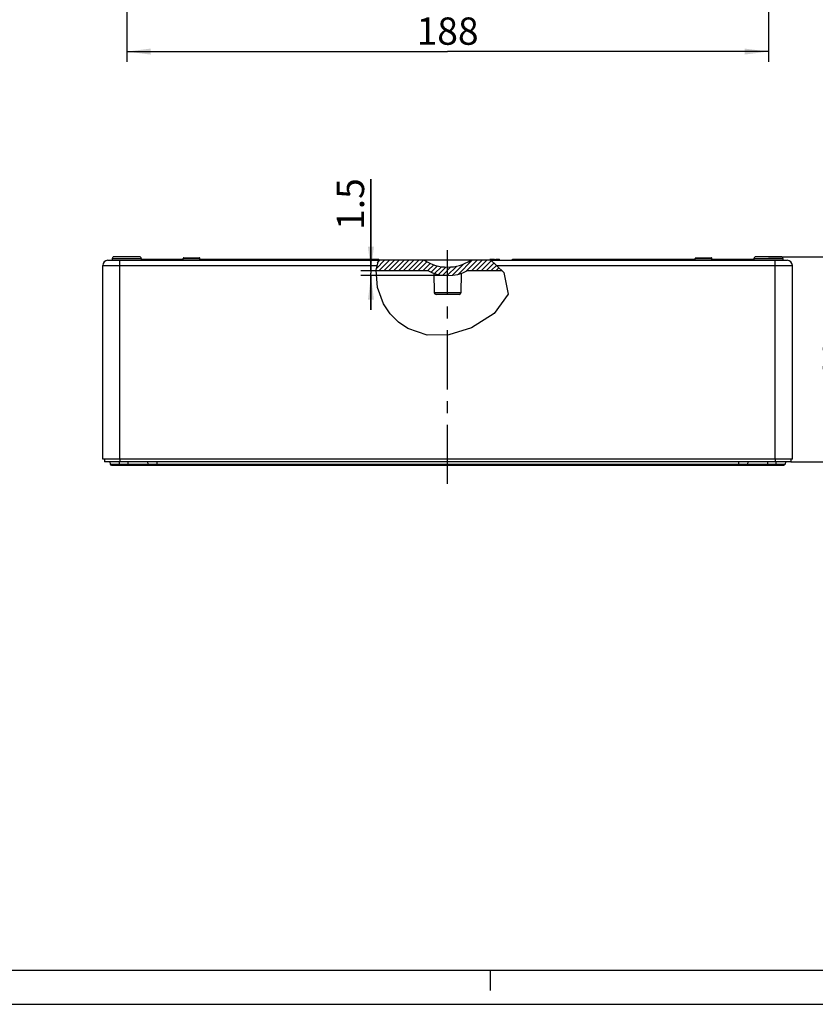
# Model space of a CAD drawing. Units: millimetres. Extents: x 0 to 420, y 0 to 297.
# Drawn here: x 161 to 278, y 0 to 144 of the extents above; entities that cross this region are included whole.
import ezdxf

# ---------------------------------------------------------------- set-up
doc = ezdxf.new("R2010")
doc.units = ezdxf.units.MM
doc.header["$LTSCALE"] = 23.1
doc.linetypes.add('CENTER', pattern=[0.6, 0.375, -0.075, 0.075, -0.075])
doc.layers.get('0').update_dxf_attribs({"linetype": 'CONTINUOUS'})
for name, color, linetype in [('BEZUGSACHSEN', 7, 'CONTINUOUS'), ('BG_STARTBEZUEGE', 7, 'CONTINUOUS'), ('RUNDUNGEN', 7, 'CONTINUOUS'), ('ZEICHNUNGSBEMASSUNGEN', 7, 'CONTINUOUS')]:
    doc.layers.add(name, color=color, linetype=linetype)
doc.styles.get("Standard").update_dxf_attribs({"font": 'txt', "width": 0.7})
doc.dimstyles.new('DIMSTYLE_3', dxfattribs={"dimtxt": 4, "dimasz": 3.5, "dimexe": 0.18, "dimexo": 0.0625, "dimgap": 0.09, "dimtad": 1, "dimdec": 3, "dimlfac": 2, "dimdsep": 46, "dimtxsty": 'STANDARD', "dimblk": '_FILLED', "dimblk1": '_FILLED', "dimblk2": '_FILLED', "dimcen": 0.09, "dimclrt": 5, "dimadec": 0, "dimazin": 0, "dimtp": 0.1, "dimtm": 0.1, "dimtfac": 1, "dimtdec": 3, "dimtofl": 0, "dimtmove": 0, "dimatfit": 3, "dimldrblk": '_FILLED', "dimfxl": 1, "dimtolj": 1, "dimarcsym": 0})
doc.dimstyles.new('DIMSTYLE_4', dxfattribs={"dimtxt": 4, "dimasz": 3.5, "dimexe": 0.18, "dimexo": 0.0625, "dimgap": 0.09, "dimtad": 1, "dimdec": 3, "dimlfac": 2, "dimdsep": 46, "dimtxsty": 'STANDARD', "dimblk": '_FILLED', "dimblk1": '_FILLED', "dimblk2": '_FILLED', "dimcen": 0.09, "dimclrt": 5, "dimadec": 0, "dimazin": 0, "dimtp": 0.5, "dimtm": 0.5, "dimtfac": 1, "dimtdec": 3, "dimtofl": 0, "dimtmove": 0, "dimatfit": 3, "dimldrblk": '_FILLED', "dimfxl": 1, "dimtolj": 1, "dimarcsym": 0})
doc.dimstyles.new('DIMSTYLE_7', dxfattribs={"dimtxt": 4, "dimasz": 3.5, "dimexe": 0.18, "dimexo": 0.0625, "dimgap": 0.09, "dimtad": 1, "dimdec": 3, "dimlfac": 2, "dimdsep": 46, "dimtxsty": 'STANDARD', "dimblk": '_FILLED', "dimblk1": '_FILLED', "dimblk2": '_FILLED', "dimcen": 0.09, "dimclrt": 5, "dimadec": 0, "dimazin": 0, "dimtp": 0.3, "dimtm": 0.3, "dimtfac": 1, "dimtdec": 3, "dimtofl": 0, "dimtmove": 0, "dimatfit": 3, "dimldrblk": '_FILLED', "dimfxl": 1, "dimtolj": 1, "dimarcsym": 0})

# ---------------------------------------------------------------- blocks, each defined once
blk = doc.blocks.new('_FILLED')
at = {"color": 0, "linetype": 'BYBLOCK'}
blk.add_solid([(0, 0), (-1, 0.125), (-1, -0.125)], dxfattribs=at)
blk = doc.blocks.new('*D14')
at = {"layer": 'ZEICHNUNGSBEMASSUNGEN', "color": 2, "linetype": 'CONTINUOUS'}
for p, q in [((176.7825198453, 170.5580218195), (176.7825198453, 138.0267041933)), ((270.7825198453, 170.4434952535), (270.7825198453, 138.0267041933)), ((176.7825198453, 139.5267041933), (223.7825198453, 139.5267041933)), ((270.7825198453, 139.5267041933), (223.7825198453, 139.5267041933))]:
    blk.add_line(p, q, dxfattribs=at)
at = {"layer": 'ZEICHNUNGSBEMASSUNGEN', "color": 2, "linetype": 'CONTINUOUS', "xscale": 3.5, "yscale": 3.5, "zscale": 3.5, "rotation": 180}
blk.add_blockref('_FILLED', (176.7825198453, 139.5267041933), dxfattribs=at)
at = {"layer": 'ZEICHNUNGSBEMASSUNGEN', "color": 2, "linetype": 'CONTINUOUS', "xscale": 3.5, "yscale": 3.5, "zscale": 3.5}
blk.add_blockref('_FILLED', (270.7825198453, 139.5267041933), dxfattribs=at)
at = {"layer": 'ZEICHNUNGSBEMASSUNGEN', "color": 5, "linetype": 'CONTINUOUS', "insert": (223.7825198453, 144.5267041933), "char_height": 4, "width": 8.5714285714, "attachment_point": 2, "line_spacing_factor": 0.9}
blk.add_mtext('188', dxfattribs=at)
blk = doc.blocks.new('*D15')
at = {"layer": 'ZEICHNUNGSBEMASSUNGEN', "color": 2, "linetype": 'CONTINUOUS'}
for p, q in [((270.7825198453, 109.4628749472), (285.2892130002, 109.4628749472)), ((283.7892130002, 109.4628749472), (283.7892130002, 94.4628749473)), ((283.7892130002, 79.4628749474), (283.7892130002, 94.4628749473)), ((274.0325198453, 79.4628749474), (285.2892130002, 79.4628749474))]:
    blk.add_line(p, q, dxfattribs=at)
at = {"layer": 'ZEICHNUNGSBEMASSUNGEN', "color": 2, "linetype": 'CONTINUOUS', "xscale": 3.5, "yscale": 3.5, "zscale": 3.5}
for p, rotation in [((283.7892130002, 109.4628749472), 90), ((283.7892130002, 79.4628749474), 270)]:
    blk.add_blockref('_FILLED', p, dxfattribs=dict(at, rotation=rotation))
at = {"layer": 'ZEICHNUNGSBEMASSUNGEN', "color": 5, "linetype": 'CONTINUOUS', "insert": (278.7892130002, 94.4628749473), "char_height": 4, "width": 6.2857142857, "attachment_point": 2, "rotation": 90, "line_spacing_factor": 0.9}
blk.add_mtext('60', dxfattribs=at)
blk = doc.blocks.new('*D17')
at = {"layer": 'ZEICHNUNGSBEMASSUNGEN', "color": 2, "linetype": 'CONTINUOUS'}
for p, q in [((212.5557011365, 107.4628749474), (212.5557011365, 120.8310583287)), ((212.5557011365, 120.8310583287), (212.5557011365, 107.0878749474)), ((211.0557011365, 107.4628749474), (217.8546999091, 107.4628749474)), ((223.7825198453, 106.7128749474), (211.0557011365, 106.7128749474)), ((212.5557011365, 101.7128749474), (212.5557011365, 107.0878749474)), ((212.5557011365, 106.7128749474), (212.5557011365, 101.7128749474))]:
    blk.add_line(p, q, dxfattribs=at)
at = {"layer": 'ZEICHNUNGSBEMASSUNGEN', "color": 2, "linetype": 'CONTINUOUS', "xscale": 3.5, "yscale": 3.5, "zscale": 3.5}
for p, rotation in [((212.5557011365, 107.4628749474), 270), ((212.5557011365, 106.7128749474), 90)]:
    blk.add_blockref('_FILLED', p, dxfattribs=dict(at, rotation=rotation))
at = {"layer": 'ZEICHNUNGSBEMASSUNGEN', "color": 5, "linetype": 'CONTINUOUS', "insert": (207.5557011365, 113.4024869002), "char_height": 4, "width": 7.4285714286, "attachment_point": 1, "rotation": 90, "line_spacing_factor": 0.9}
blk.add_mtext('1.5', dxfattribs=at)

msp = doc.modelspace()

# ---------------------------------------------------------------- hatches: boundary and pattern name
at = {"linetype": 'CONTINUOUS'}
h = msp.add_hatch(dxfattribs=at)
h.set_pattern_fill('default__3', color=2, scale=0.5044942381, angle=45, style=0, pattern_type=0)
h.set_pattern_definition([(45, (0, 0), (-0.3567312968, 0.3567312968), [])])
edge = h.paths.add_edge_path()
edge.add_arc((223.7825198453, 112.7128749474), 6, 241.0449756281, 270)
edge.add_line((220.8777823357, 107.4628749474), (213.328817346, 107.4628749474))
edge.add_spline(control_points=[(213.328817346, 107.4628749474), (213.3480150998, 107.7472401462), (213.4080725551, 108.2816053451), (213.5114539055, 108.7472401462), (213.5739755545, 108.9628749474)], knot_values=[0, 0, 0, 0, 0.5, 1, 1, 1, 1], degree=3, periodic=0)
edge.add_line((213.5739755545, 108.9628749474), (220.3913548538, 108.9628749474))
edge.add_spline(control_points=[(220.3913548538, 108.9628749474), (220.7303029089, 108.7447592497), (221.4337398875, 108.379773176), (222.5905333268, 108.0386534009), (223.3794568682, 107.9635663659), (223.7825198453, 107.9628749474)], knot_values=[0, 0, 0, 0, 0.3333333333, 0.6666666667, 1, 1, 1, 1], degree=3, periodic=0)
edge.add_spline(control_points=[(223.7825198453, 107.9628749474), (224.1855828225, 107.9635663659), (224.9745063639, 108.0386534009), (226.1312998032, 108.379773176), (226.8347367818, 108.7447592497), (227.1736848369, 108.9628749474)], knot_values=[0, 0, 0, 0, 0.3333333333, 0.6666666667, 1, 1, 1, 1], degree=3, periodic=0)
edge.add_line((227.1736848369, 108.9628749474), (230.1576435947, 108.9628749474))
edge.add_spline(control_points=[(230.1576435947, 108.9628749474), (230.3335193801, 108.8230627425), (230.6878486705, 108.5255736114), (231.2466128701, 108.0288442541), (231.5982283024, 107.6578305683), (231.7720686943, 107.4628749474)], knot_values=[0, 0, 0, 0, 0.3333333333, 0.6666666667, 1, 1, 1, 1], degree=3, periodic=0)
edge.add_line((231.7720686943, 107.4628749474), (226.687257355, 107.4628749474))
edge.add_arc((223.7825198453, 112.7128749474), 6, 270, 298.9550243719)

# ---------------------------------------------------------------- linework, layer by layer
at = {"color": 7, "linetype": 'CONTINUOUS'}
for p, q in [((178.9075198453, 109.1128749474), (185.0575198453, 109.1128749474)), ((187.5075198453, 109.1128749474), (202.4037475568, 109.1128749474)), ((191.5510380548, 108.9628749474), (191.5510380548, 109.0628749474)), ((191.5510380548, 109.0628749474), (192.4392414373, 109.0628749474)), ((192.4392414373, 108.9628749474), (192.4392414373, 109.0628749474)), ((192.9433560651, 108.9628749474), (192.9433560651, 109.0628749474)), ((192.9433560651, 109.0628749474), (193.8281297964, 109.0628749474)), ((193.8281297964, 108.9628749474), (193.8281297964, 109.0628749474)), ((193.9575887006, 108.9628749474), (193.9575887006, 109.0628749474)), ((193.9575887006, 109.0628749474), (194.8269295972, 109.0628749474)), ((194.8269295972, 108.9628749474), (194.8269295972, 109.0628749474)), ((195.4493582529, 108.9628749474), (195.4493582529, 109.0628749474)), ((195.4493582529, 109.0628749474), (196.3375604433, 109.0628749474)), ((196.3375604433, 108.9628749474), (196.3375604433, 109.0628749474)), ((196.7427393478, 108.9628749474), (196.7427393478, 109.1128749474)), ((196.9227805418, 108.9628749474), (196.9227805418, 109.1128749474)), ((197.1011069101, 108.9628749474), (197.1011069101, 109.1128749474)), ((197.2828629297, 108.9628749474), (197.2828629297, 109.1128749474)), ((197.9927393478, 108.9628749474), (197.9927393478, 109.1128749474)), ((198.1513467115, 108.9628749474), (198.1513467115, 109.1128749474)), ((198.6803251189, 108.9628749474), (198.6803251189, 109.1128749474)), ((198.8920876068, 108.9628749474), (198.8920876068, 109.1128749474)), ((199.0721288007, 108.9628749474), (199.0721288007, 109.1128749474)), ((199.2504554671, 108.9628749474), (199.2504554671, 109.1128749474)), ((199.2504554671, 109.0628749474), (199.4845089, 109.0628749474)), ((199.4845089, 108.9628749474), (199.4845089, 109.1128749474)), ((199.664550094, 108.9628749474), (199.664550094, 109.1128749474)), ((199.8428764623, 108.9628749474), (199.8428764623, 109.1128749474)), ((199.8428764623, 109.0628749474), (200.0246321839, 109.0628749474)), ((200.0246321839, 108.9628749474), (200.0246321839, 109.1128749474)), ((200.7430821341, 108.9628749474), (200.7430821341, 109.1128749474)), ((200.9034046215, 108.9628749474), (200.9034046215, 109.1128749474)), ((201.4323827308, 108.9628749474), (201.4323827308, 109.1128749474)), ((201.525832532, 108.9628749474), (201.525832532, 109.1128749474)), ((202.4054622334, 108.9628749474), (202.4054622334, 109.1128749474)), ((202.4054622334, 109.1128749474), (213.7134302139, 109.1128749474)), ((203.2790904901, 108.9628749474), (203.2790904901, 109.1128749474)), ((203.2825198453, 109.0628749474), (203.7243920845, 109.0628749474)), ((203.7243920845, 108.9628749474), (203.7243920845, 109.0628749474)), ((204.2953798455, 108.9628749474), (204.2953798455, 109.0628749474)), ((204.2953798455, 109.0628749474), (205.2118751687, 109.0628749474)), ((204.3322456163, 108.9628749474), (204.3322456163, 109.0628749474)), ((205.1450026315, 108.9628749474), (205.1450026315, 109.0628749474)), ((205.2118751687, 108.9628749474), (205.2118751687, 109.0628749474)), ((205.2993238252, 108.9628749474), (205.2993238252, 109.0628749474)), ((205.2993238252, 109.0628749474), (206.1738091987, 109.0628749474)), ((205.3190425318, 108.9628749474), (205.3190425318, 109.0628749474)), ((206.1738091987, 108.9628749474), (206.1738091987, 109.0628749474)), ((206.3307023328, 108.9628749474), (206.3307023328, 109.0628749474)), ((206.3307023328, 109.0628749474), (207.3989464623, 109.0628749474)), ((206.7868066114, 108.9628749474), (206.7868066114, 109.0628749474)), ((206.9428421837, 108.9628749474), (206.9428421837, 109.0628749474)), ((207.3989464623, 108.9628749474), (207.3989464623, 109.0628749474)), ((207.890201537, 108.9628749474), (207.890201537, 109.0628749474)), ((207.890201537, 109.0628749474), (208.7784046215, 109.0628749474)), ((208.7784046215, 108.9628749474), (208.7784046215, 109.0628749474)), ((230.1298684673, 108.9628749474), (213.6773004868, 108.9628749474)), ((229.9707592649, 109.1128749474), (230.6443168354, 109.1128749474)), ((230.6131097209, 108.9628749474), (230.6131097209, 109.1128749474)), ((230.6443168354, 108.9628749474), (230.6443168354, 109.1128749474)), ((230.8675678354, 108.9628749474), (230.8675678354, 109.1128749474)), ((230.8675678354, 109.1128749474), (231.36928254, 109.1128749474)), ((231.1196254809, 108.9628749474), (231.1196254809, 109.1128749474)), ((231.36928254, 108.9628749474), (231.36928254, 109.1128749474)), ((233.2825198453, 108.9628749474), (233.2825198453, 109.1128749474)), ((233.2825198453, 109.1128749474), (260.0575198453, 109.1128749474)), ((262.5075198453, 109.1128749474), (268.6575198453, 109.1128749474)), ((265.2825198453, 108.9628749474), (265.2825198453, 109.1128749474)), ((266.2825198453, 108.9628749474), (266.2825198453, 109.1128749474)), ((213.3371552532, 107.4628749474), (220.8777823357, 107.4628749474)), ((221.7896576983, 107.0539476251), (221.8393249759, 104.2085111955)), ((225.7753819924, 107.0539476251), (225.7257147148, 104.2085111955)), ((226.687257355, 107.4628749474), (231.7060170969, 107.4628749474)), ((225.475724064, 103.9628749474), (222.0893156266, 103.9628749474)), ((274.2825198453, 79.8128749474), (173.2825198453, 79.8128749474)), ((173.5325198453, 79.8128749474), (173.5325198453, 79.4628749474)), ((274.0325198453, 79.4628749474), (173.5325198453, 79.4628749474)), ((174.3075198453, 79.4628749474), (174.3594050787, 79.1122570321)), ((179.8075198453, 79.4628749474), (179.8594050787, 79.1122570321)), ((267.7575198453, 79.4628749474), (267.7056346119, 79.1122570321)), ((273.2575198453, 79.4628749474), (273.2056346119, 79.1122570321)), ((274.0325198453, 79.8128749474), (274.0325198453, 79.4628749474)), ((174.5325198453, 78.9628749474), (273.0325198453, 78.9628749474)), ((20, 5), (415, 5))]:
    msp.add_line(p, q, dxfattribs=at)
at = {"color": 9, "linetype": 'CONTINUOUS'}
for p, q in [((193.0891037081, 108.9628749474), (193.0891037081, 109.0628749474)), ((193.3823144716, 108.9628749474), (193.3823144716, 109.0628749474)), ((193.6300850371, 108.9628749474), (193.6300850371, 109.0628749474)), ((193.7735710773, 108.9628749474), (193.7735710773, 109.0628749474)), ((193.8164635913, 108.9628749474), (193.8164635913, 109.0628749474)), ((193.9973659619, 108.9628749474), (193.9973659619, 109.0628749474)), ((194.0930557278, 108.9628749474), (194.0930557278, 109.0628749474)), ((194.2336512193, 108.9628749474), (194.2336512193, 109.0628749474)), ((194.3733978551, 108.9628749474), (194.3733978551, 109.0628749474)), ((197.3917446322, 108.9628749474), (197.3917446322, 109.1128749474)), ((197.6378008407, 108.9628749474), (197.6378008407, 109.1128749474)), ((197.88471476, 108.9628749474), (197.88471476, 109.1128749474)), ((200.1339158535, 108.9628749474), (200.1339158535, 109.1128749474)), ((200.3735690993, 108.9628749474), (200.3735690993, 109.1128749474)), ((200.6290561416, 108.9628749474), (200.6290561416, 109.1128749474)), ((204.5201856797, 108.9628749474), (204.5201856797, 109.0628749474)), ((204.7377667111, 108.9628749474), (204.7377667111, 109.0628749474)), ((205.0386926998, 108.9628749474), (205.0386926998, 109.0628749474)), ((205.4133498017, 108.9628749474), (205.4133498017, 109.0628749474)), ((205.6894129795, 108.9628749474), (205.6894129795, 109.0628749474)), ((230.1113950294, 108.9804558762), (230.1113950294, 109.1128749474)), ((230.46907678, 108.9628749474), (230.46907678, 109.1128749474)), ((175.6825198453, 79.4628749474), (175.6825198453, 78.9628749474)), ((175.7825198453, 79.8128749474), (175.7825198453, 79.4628749474)), ((176.9325198453, 79.4628749474), (176.9325198453, 78.9628749474)), ((181.1825198453, 79.4628749474), (181.1825198453, 78.9628749474)), ((266.3825198453, 79.4628749474), (266.3825198453, 78.9628749474)), ((270.6325198453, 79.4628749474), (270.6325198453, 78.9628749474)), ((271.7825198453, 79.8128749474), (271.7825198453, 79.4628749474)), ((271.8825198453, 79.4628749474), (271.8825198453, 78.9628749474)), ((174.3594050787, 79.1122570321), (273.2056346119, 79.1122570321))]:
    msp.add_line(p, q, dxfattribs=at)
at = {"color": 2, "linetype": 'CONTINUOUS'}
for p, q in [((213.3323233204, 107.5306312207), (213.7134302139, 109.1128749474)), ((229.9707592649, 109.1128749474), (229.9812433812, 109.1043194945)), ((229.9812433812, 109.1043194945), (232.0144732644, 107.1693212542)), ((213.5127884723, 105.0000401538), (213.3323233204, 107.5306312207)), ((232.0144732644, 107.1693212542), (232.6410849059, 104.0090303005)), ((214.3707850587, 102.5720222147), (213.5127884723, 105.0000401538)), ((232.6410849059, 104.0090303005), (230.5944683293, 101.1910742362)), ((215.3504156496, 101.1096603716), (214.3707850587, 102.5720222147)), ((216.5749134266, 99.9039303627), (215.3504156496, 101.1096603716)), ((230.5944683293, 101.1910742362), (227.2929228995, 99.0929851037)), ((217.9740734951, 98.9687337784), (216.5749134266, 99.9039303627)), ((220.8141916051, 97.9975696934), (217.9740734951, 98.9687337784)), ((227.2929228995, 99.0929851037), (223.9412814793, 98.0236880245)), ((223.9412814793, 98.0236880245), (220.8141916051, 97.9975696934)), ((230, 5), (230, 2)), ((0, 0), (420, 0))]:
    msp.add_line(p, q, dxfattribs=at)
at = {"color": 7, "linetype": 'CONTINUOUS'}
for centre, radius, start, end in [((223.7825198453, 114.2128749474), 6.25, 237.1401196211, 302.8598803789), ((223.7825198453, 112.7128749474), 6, 241.0449756281, 298.9550243719), ((222.0892868884, 104.2128749474), 0.25, 181.0001490788, 270.0065824391), ((225.4757528023, 104.2128749474), 0.25, 269.9934175609, 358.9998509212), ((174.5325198453, 79.1378749474), 0.175, 188.4176685378, 351.7867892983), ((180.0325198453, 79.1378749474), 0.175, 188.4176685378, 351.7867892983), ((267.5325198453, 79.1378749474), 0.175, 188.2132107017, 351.5823314622), ((273.0325198453, 79.1378749474), 0.175, 188.2132107017, 351.5823314622)]:
    msp.add_arc(centre, radius, start, end, dxfattribs=at)
at = {"layer": 'BEZUGSACHSEN', "color": 7, "linetype": 'CONTINUOUS'}
for p, q in [((174.6575198453, 109.2128749474), (174.6575198453, 108.9628749474)), ((178.9075198453, 109.2128749474), (178.9075198453, 108.9628749474)), ((185.0575198453, 108.9628749474), (185.0575198453, 109.2128749474)), ((187.5075198453, 108.9628749474), (187.5075198453, 109.2128749474)), ((260.0575198453, 108.9628749474), (260.0575198453, 109.2128749474)), ((262.5075198453, 108.9628749474), (262.5075198453, 109.2128749474)), ((268.6575198453, 109.2128749474), (268.6575198453, 108.9628749474)), ((272.9075198453, 109.2128749474), (272.9075198453, 108.9628749474))]:
    msp.add_line(p, q, dxfattribs=at)
at = {"layer": 'BG_STARTBEZUEGE', "color": 7, "linetype": 'CENTER'}
msp.add_line((223.7825198453, 76.2012186974), (223.7825198453, 110.4628749474), dxfattribs=at)
at = {"layer": 'RUNDUNGEN', "color": 7, "linetype": 'CONTINUOUS'}
for p, q in [((173.2825198453, 79.8128749474), (173.2825198453, 108.2128749474)), ((174.0325198453, 108.9628749474), (213.6773004868, 108.9628749474)), ((178.6575198453, 109.4628749474), (174.9075198453, 109.4628749474)), ((185.1575198453, 109.3128749474), (187.4075198453, 109.3128749474)), ((230.1298684673, 108.9628749474), (273.5325198453, 108.9628749474)), ((260.1575198453, 109.3128749474), (262.4075198453, 109.3128749474)), ((272.6575198453, 109.4628749474), (268.9075198453, 109.4628749474)), ((274.2825198453, 79.8128749474), (274.2825198453, 108.2128749474)), ((225.4754641378, 103.9628749474), (222.0895755528, 103.9628749474))]:
    msp.add_line(p, q, dxfattribs=at)
at = {"layer": 'RUNDUNGEN', "color": 9, "linetype": 'CONTINUOUS'}
for p, q in [((173.2825198453, 108.2128749474), (213.4966518514, 108.2128749474)), ((174.6575198453, 109.2128749474), (178.9075198453, 109.2128749474)), ((175.7825198453, 79.8128749474), (175.7825198453, 108.9628749474)), ((185.0575198453, 109.2128749474), (187.5075198453, 109.2128749474)), ((230.9179427821, 108.2128749474), (274.2825198453, 108.2128749474)), ((260.0575198453, 109.2128749474), (262.5075198453, 109.2128749474)), ((268.6575198453, 109.2128749474), (272.9075198453, 109.2128749474)), ((271.7825198453, 79.8128749474), (271.7825198453, 108.9628749474)), ((225.7257147148, 104.208511197), (221.8393249759, 104.208511197))]:
    msp.add_line(p, q, dxfattribs=at)
at = {"layer": 'RUNDUNGEN', "color": 7, "linetype": 'CONTINUOUS'}
for centre, radius, start, end in [((174.0325198453, 108.2128749474), 0.75, 90, 180), ((174.9075198453, 109.2128749474), 0.25, 89.9995233072, 180), ((178.6575198453, 109.2128749474), 0.25, 0, 90.0004766928), ((185.1575198453, 109.2128749474), 0.1, 89.9935785978, 180), ((187.4075198453, 109.2128749474), 0.1, 0, 90.0064214022), ((260.1575198453, 109.2128749474), 0.1, 89.9935785978, 180), ((262.4075198453, 109.2128749474), 0.1, 0, 90.0064214022), ((268.9075198453, 109.2128749474), 0.25, 89.9995233072, 180), ((272.6575198453, 109.2128749474), 0.25, 0, 90.0004766928), ((273.5325198453, 108.2128749474), 0.75, 0, 90)]:
    msp.add_arc(centre, radius, start, end, dxfattribs=at)

# ---------------------------------------------------------------- dimensions: what is measured, and where the dimension line sits
at = {"layer": 'ZEICHNUNGSBEMASSUNGEN', "color": 2, "linetype": 'CONTINUOUS'}
for base, p1, p2, angle, dimstyle, picture, middle in [((176.7825198453, 139.5267041933), (270.7825198453, 170.4434952535), (176.7825198453, 170.5580218195), 180, 'DIMSTYLE_4', '*D14', (219.4968055596, 142.5267041933)), ((212.5557011365, 106.7128749474), (217.8546999091, 107.4628749474), (223.7825198453, 106.7128749474), 270, 'DIMSTYLE_3', '*D17', (209.5557011365, 117.1167726144)), ((283.7892130002, 79.4628749474), (270.7825198453, 109.4628749472), (274.0325198453, 79.4628749474), 270, 'DIMSTYLE_7', '*D15', (282.1974443652, 91.6531711474))]:
    dim = msp.add_linear_dim(base=base, p1=p1, p2=p2, angle=angle, dimstyle=dimstyle, dxfattribs=at)
    dim.commit()
    dim.dimension.update_dxf_attribs({"geometry": picture, "text_midpoint": middle, "dimtype": 160})

doc.saveas('drawing.dxf')
